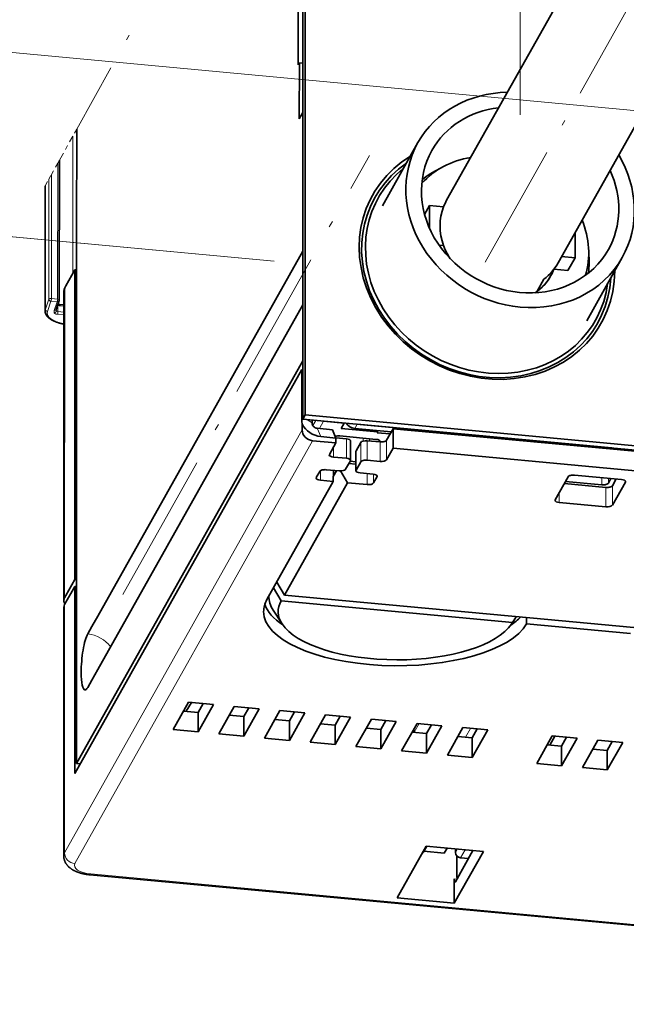
# Model space of a CAD drawing. Extents: x 0 to 573, y 0 to 357.
# Drawn here: x 522 to 536, y 266 to 289 of the extents above; entities that cross this region are included whole.
import ezdxf
from ezdxf.enums import TextEntityAlignment as Align

# ---------------------------------------------------------------- set-up
doc = ezdxf.new("R2010")
doc.units = 0
doc.linetypes.add('DASHDOT', pattern=[18.5, 12, -3, 0.5, -3])
doc.layers.get('0').update_dxf_attribs({"lineweight": 13})
doc.styles.get("Standard").update_dxf_attribs({"font": 'isocp.shx'})
doc.dimstyles.get("Standard").update_dxf_attribs({"dimtxt": 2.5, "dimasz": 2.5, "dimexe": 1.25, "dimexo": 0.625, "dimtad": 1, "dimcen": 2.5, "dimadec": 0, "dimazin": 0, "dimtfac": 1, "dimtmove": 0, "dimatfit": 0, "dimfxl": 1, "dimarcsym": 0})

# ---------------------------------------------------------------- blocks, each defined once
blk = doc.blocks.new('*D94')
at = {"color": 190, "lineweight": 13, "ltscale": 0.224774}
blk.add_line((531.2167, 299.608858), (522.225732, 299.608858), dxfattribs=at)
at = {"color": 190, "lineweight": 13, "ltscale": 0.393942}
blk.add_line((531.2167, 299.608858), (541.999879, 288.118537), dxfattribs=at)
at = {"color": 190, "lineweight": 13}
for points in [[(536.144229, 293.601756), (537.843675, 292.547299), (536.89914, 294.31021)], [(540.277762, 290.710023), (538.578316, 291.764481), (539.522851, 290.00157)]]:
    blk.add_lwpolyline(points, dxfattribs=at)
for s, p, p2 in [('%%c', (522.225732, 300.608858), (523.692399, 300.608858)), ('8.3', (524.692399, 300.608858), (530.69701, 300.608858))]:
    blk.add_text(s, height=2, dxfattribs=at).set_placement(p, p2, align=Align.FIT)
blk = doc.blocks.new('*D97')
at = {"color": 190, "lineweight": 13, "ltscale": 0.259654}
blk.add_line((512.45756, 285.024696), (517.547111, 294.078344), dxfattribs=at)
at = {"color": 190, "lineweight": 13}
blk.add_line((537.224995, 292.247622), (515.555711, 294.263613), dxfattribs=at)
at = {"color": 190, "lineweight": 13, "ltscale": 0.443556}
blk.add_line((528.132122, 283.566421), (510.46616, 285.209965), dxfattribs=at)
at = {"color": 190, "lineweight": 13}
for points in [[(517.051669, 292.140681), (517.547111, 294.078344), (516.149214, 292.648001)], [(512.953003, 286.962358), (512.45756, 285.024696), (513.855458, 286.455039)]]:
    blk.add_lwpolyline(points, dxfattribs=at)
blk.add_text('91.5', height=2, rotation=60.657278, dxfattribs=at).set_placement((511.904431, 286.081433), (515.893043, 293.176653), align=Align.FIT)
blk = doc.blocks.new('*D98')
at = {"color": 190, "lineweight": 13, "ltscale": 0.498198}
blk.add_line((512.823184, 275.618457), (522.588508, 292.989696), dxfattribs=at)
at = {"color": 190, "lineweight": 13}
blk.add_line((542.974493, 286.506626), (518.146945, 288.816445), dxfattribs=at)
at = {"color": 190, "lineweight": 13, "ltscale": 0.308666}
blk.add_line((528.132122, 283.566421), (515.838569, 284.710145), dxfattribs=at)
at = {"color": 190, "lineweight": 13}
for points in [[(520.633788, 290.568838), (520.138345, 288.631176), (521.536243, 290.061519)], [(517.334527, 282.587214), (517.82997, 284.524876), (516.432072, 283.094533)]]:
    blk.add_lwpolyline(points, dxfattribs=at)
blk.add_text('41.5', height=2, rotation=60.657278, dxfattribs=at).set_placement((511.95148, 276.10849), (515.940091, 283.203709), align=Align.FIT)
blk = doc.blocks.new('*D99')
at = {"color": 190, "lineweight": 13, "ltscale": 0.482108}
for p, q in [((533.901283, 287.001541), (533.909792, 306.285866)), ((542.431955, 286.207894), (542.440465, 305.492218))]:
    blk.add_line(p, q, dxfattribs=at)
at = {"color": 190, "lineweight": 13, "ltscale": 0.214188}
blk.add_line((533.908909, 304.285866), (542.439581, 303.492218), dxfattribs=at)
at = {"color": 190, "lineweight": 13}
for points in [[(535.880406, 304.622322), (533.908909, 304.285866), (535.784504, 303.591498)], [(540.468086, 303.155762), (542.439581, 303.492218), (540.563988, 304.186587)]]:
    blk.add_lwpolyline(points, dxfattribs=at)
blk.add_text('35', height=2, rotation=354.684811, dxfattribs=at).set_placement((536.34033, 305.063977), (540.193431, 304.705506), align=Align.FIT)
blk = doc.blocks.new('BLOCK1147')
at = {"color": 7, "linetype": 'DASHDOT', "lineweight": 13}
blk.add_line((0.104, 40.526), (-21.145, 2.453), dxfattribs=at)
at = {"color": 7, "lineweight": 35}
for p, q in [((0.104, 40.526), (0.075, -24.749)), ((0.326, 40.504), (0.297, -24.353)), ((27.4, 20.375), (13.582, -4.206)), ((40.076, 18.436), (24.042, -10.087)), ((-21.149, -7.487), (-21.171, -57.063)), ((0.082, -8.985), (-19.164, -43.22)), ((-21.319, -39.794), (-21.306, -10.734)), ((-22.338, -12.707), (-22.351, -41.767)), ((0.08, -14.011), (-19.166, -48.247)), ((0.077, -19.265), (-19.169, -53.501)), ((-0.023, -20.083), (-21.327, -57.98)), ((0.075, -24.749), (136.566, -37.447)), ((0.297, -24.353), (136.788, -37.051)), ((29.079, -27.447), (5.193, -25.225)), ((29.079, -27.447), (5.193, -25.225)), ((127.979, -36.752), (8.55, -25.641)), ((127.978, -38.58), (8.549, -27.469)), ((-1.648, -41.257), (21.394, -43.401)), ((-22.361, -65.71), (-22.351, -42.407)), ((19.758, -43.818), (-1.952, -41.798)), ((110.742, -79.653), (-19.899, -67.499))]:
    blk.add_line(p, q, dxfattribs=at)
at = {"color": 7, "lineweight": 35, "ltscale": 0.262732}
blk.add_line((-0.355, 8.501), (-0.351, 19.01), dxfattribs=at)
at = {"color": 7, "lineweight": 35, "ltscale": 0.005675}
for p, q in [((-0.244, 8.699), (-0.355, 8.501)), ((-22.263, -12.436), (-22.152, -12.238)), ((-22.276, -41.496), (-22.164, -41.298))]:
    blk.add_line(p, q, dxfattribs=at)
at = {"color": 7, "lineweight": 35, "ltscale": 0.131366}
for p, q in [((-0.246, 3.444), (-0.244, 8.699)), ((0.08, -14.011), (0.077, -19.265))]:
    blk.add_line(p, q, dxfattribs=at)
at = {"color": 7, "lineweight": 35, "ltscale": 0.008373}
blk.add_line((-0.244, 8.699), (0.09, 8.668), dxfattribs=at)
at = {"color": 7, "lineweight": 35, "ltscale": 0.017026}
for p, q in [((-0.246, 3.444), (0.087, 4.038)), ((1.351, -30.235), (1.685, -29.642)), ((7.047, -30.14), (6.713, -30.734))]:
    blk.add_line(p, q, dxfattribs=at)
at = {"color": 7, "lineweight": 35, "ltscale": 0.32556}
blk.add_line((0.087, 4.038), (0.082, -8.985), dxfattribs=at)
at = {"color": 7, "linetype": 'DASHDOT', "lineweight": 13, "ltscale": 0.018493}
blk.add_line((-21.145, 2.453), (-21.505, 1.807), dxfattribs=at)
at = {"color": 7, "lineweight": 35, "ltscale": 0.237078}
blk.add_line((-21.145, 2.453), (-21.149, -7.03), dxfattribs=at)
at = {"color": 7, "linetype": 'DASHDOT', "lineweight": 13, "ltscale": 0.064784}
blk.add_line((-22.768, -0.456), (-21.505, 1.807), dxfattribs=at)
at = {"color": 7, "lineweight": 13, "ltscale": 0.322634}
blk.add_line((-21.505, 1.807), (-21.511, -11.098), dxfattribs=at)
at = {"color": 7, "lineweight": 35, "ltscale": 0.170265}
for p, q in [((7.554, -4.725), (10.892, 1.212)), ((26.732, -15.505), (30.07, -9.568))]:
    blk.add_line(p, q, dxfattribs=at)
at = {"color": 7, "linetype": 'DASHDOT', "lineweight": 13, "ltscale": 0.030148}
blk.add_line((-22.924, -0.735), (-23.512, -1.788), dxfattribs=at)
at = {"color": 7, "lineweight": 13, "ltscale": 0.31852}
blk.add_line((-22.924, -0.735), (-22.93, -13.476), dxfattribs=at)
at = {"color": 7, "linetype": 'DASHDOT', "lineweight": 13, "ltscale": 0.007985}
blk.add_line((-22.768, -0.456), (-22.924, -0.735), dxfattribs=at)
at = {"color": 7, "lineweight": 35, "ltscale": 0.327474}
blk.add_line((-22.774, -13.555), (-22.768, -0.456), dxfattribs=at)
at = {"color": 7, "linetype": 'DASHDOT', "lineweight": 13, "ltscale": 0.012455}
blk.add_line((-23.754, -2.223), (-23.512, -1.788), dxfattribs=at)
at = {"color": 7, "lineweight": 13, "ltscale": 0.290829}
blk.add_line((-23.512, -1.788), (-23.517, -13.421), dxfattribs=at)
at = {"color": 7, "linetype": 'DASHDOT', "lineweight": 13, "ltscale": 0.016489}
blk.add_line((-24.076, -2.799), (-23.754, -2.223), dxfattribs=at)
at = {"color": 7, "lineweight": 13, "ltscale": 0.281653}
blk.add_line((-23.754, -2.223), (-23.759, -13.489), dxfattribs=at)
at = {"color": 7, "lineweight": 35, "ltscale": 0.293811}
blk.add_line((-24.104, -2.849), (-24.109, -14.601), dxfattribs=at)
at = {"color": 7, "linetype": 'DASHDOT', "lineweight": 13, "ltscale": 0.001442}
blk.add_line((-24.076, -2.799), (-24.104, -2.849), dxfattribs=at)
at = {"color": 7, "lineweight": 13, "ltscale": 0.290913}
blk.add_line((-24.076, -2.799), (-24.081, -14.435), dxfattribs=at)
at = {"color": 7, "lineweight": 35, "ltscale": 0.024142}
blk.add_line((11.988, -4.684), (11.515, -5.526), dxfattribs=at)
at = {"color": 7, "lineweight": 35, "ltscale": 0.054247}
blk.add_line((11.987, -6.854), (11.988, -4.684), dxfattribs=at)
at = {"color": 7, "lineweight": 35, "ltscale": 0.032878}
for p, q in [((11.988, -4.684), (13.298, -4.806)), ((23.659, -10.675), (24.968, -10.797))]:
    blk.add_line(p, q, dxfattribs=at)
at = {"color": 7, "lineweight": 35, "ltscale": 0.011423}
for p, q in [((-21.149, -7.487), (-21.149, -7.03)), ((3.187, -26.513), (3.187, -26.97))]:
    blk.add_line(p, q, dxfattribs=at)
at = {"color": 7, "lineweight": 35, "ltscale": 0.058973}
blk.add_line((25.636, -9.609), (25.637, -7.25), dxfattribs=at)
at = {"color": 7, "lineweight": 35, "ltscale": 0.010685}
blk.add_line((12.871, -8.422), (13.296, -8.461), dxfattribs=at)
at = {"color": 7, "lineweight": 35, "ltscale": 0.031616}
blk.add_line((25.636, -9.609), (24.377, -9.492), dxfattribs=at)
at = {"color": 7, "lineweight": 35, "ltscale": 0.034053}
for p, q in [((25.636, -9.609), (24.968, -10.797)), ((22.042, -12.784), (22.71, -11.596))]:
    blk.add_line(p, q, dxfattribs=at)
at = {"color": 7, "lineweight": 35, "ltscale": 0.043134}
for p, q in [((-21.306, -10.734), (-22.152, -12.238)), ((-22.164, -41.298), (-21.319, -39.794))]:
    blk.add_line(p, q, dxfattribs=at)
at = {"color": 7, "lineweight": 35, "ltscale": 0.003907}
for p, q in [((-21.151, -10.748), (-21.306, -10.734)), ((-21.163, -39.809), (-21.319, -39.794)), ((-21.319, -40.434), (-21.164, -40.449))]:
    blk.add_line(p, q, dxfattribs=at)
at = {"color": 7, "lineweight": 13}
for p, q in [((-22.276, -41.496), (-22.263, -12.436)), ((0.019, -25.761), (-22.286, -65.439)), ((0.993, -26.766), (-21.312, -66.444)), ((-22.286, -65.439), (-22.276, -42.136)), ((110.834, -79.571), (-19.807, -67.417))]:
    blk.add_line(p, q, dxfattribs=at)
at = {"color": 7, "lineweight": 13, "ltscale": 0.024987}
for p, q in [((-23.759, -13.489), (-24.081, -14.435)), ((-23.561, -13.683), (-23.883, -14.629))]:
    blk.add_line(p, q, dxfattribs=at)
at = {"color": 7, "lineweight": 13, "ltscale": 0.014743}
for p, q in [((-22.974, -13.737), (-23.561, -13.683)), ((-22.93, -13.476), (-23.517, -13.421))]:
    blk.add_line(p, q, dxfattribs=at)
at = {"color": 7, "lineweight": 13, "ltscale": 0.021232}
blk.add_line((-23.247, -14.542), (-22.974, -13.737), dxfattribs=at)
at = {"color": 7, "lineweight": 35, "ltscale": 0.02123}
blk.add_line((-23.058, -14.423), (-22.785, -13.619), dxfattribs=at)
at = {"color": 7, "lineweight": 13, "ltscale": 0.004032}
blk.add_line((-23.055, -14.413), (-23.055, -14.575), dxfattribs=at)
at = {"color": 7, "lineweight": 13, "ltscale": 0.001363}
blk.add_line((-22.917, -14.01), (-22.9, -14.062), dxfattribs=at)
at = {"color": 7, "lineweight": 13, "ltscale": 0.014571}
blk.add_line((-22.9, -14.062), (-22.9, -14.644), dxfattribs=at)
at = {"color": 7, "lineweight": 13, "ltscale": 0.014098}
blk.add_line((-22.339, -14.697), (-22.9, -14.644), dxfattribs=at)
at = {"color": 7, "lineweight": 35, "ltscale": 0.009847}
blk.add_line((-22.339, -14.031), (-22.731, -13.994), dxfattribs=at)
at = {"color": 7, "lineweight": 13, "ltscale": 0.009193}
blk.add_line((-22.339, -14.148), (-22.705, -14.114), dxfattribs=at)
at = {"color": 7, "lineweight": 13, "ltscale": 0.015215}
blk.add_line((-22.339, -14.963), (-22.945, -14.906), dxfattribs=at)
at = {"color": 7, "lineweight": 35, "ltscale": 0.109662}
blk.add_line((-0.023, -20.083), (-0.025, -24.47), dxfattribs=at)
at = {"color": 7, "lineweight": 35, "ltscale": 0.002977}
blk.add_line((0.077, -20.148), (-0.023, -20.083), dxfattribs=at)
at = {"color": 7, "lineweight": 13, "ltscale": 0.002977}
blk.add_line((0.075, -24.534), (-0.025, -24.47), dxfattribs=at)
at = {"color": 7, "lineweight": 35, "ltscale": 0.011351}
blk.add_line((0.297, -24.353), (0.075, -24.749), dxfattribs=at)
at = {"color": 7, "lineweight": 13, "ltscale": 0.014624}
blk.add_line((0.953, -25.102), (0.462, -24.785), dxfattribs=at)
at = {"color": 7, "lineweight": 35, "ltscale": 0.006797}
blk.add_line((0.953, -24.83), (0.953, -25.102), dxfattribs=at)
at = {"color": 7, "lineweight": 13, "ltscale": 0.013819}
blk.add_line((1.293, -24.862), (1.022, -25.344), dxfattribs=at)
at = {"color": 7, "lineweight": 13, "ltscale": 0.019864}
blk.add_line((2.025, -24.93), (1.635, -25.623), dxfattribs=at)
at = {"color": 7, "lineweight": 35, "ltscale": 0.048957}
for p, q in [((3.975, -25.111), (2.025, -24.93)), ((32.248, -27.742), (30.298, -27.56))]:
    blk.add_line(p, q, dxfattribs=at)
at = {"color": 7, "lineweight": 35, "ltscale": 0.014353}
blk.add_line((0.019, -25.761), (0.019, -25.187), dxfattribs=at)
at = {"color": 7, "lineweight": 35, "ltscale": 0.035494}
for p, q in [((2.854, -25.736), (1.44, -25.605)), ((3.187, -26.513), (1.773, -26.382))]:
    blk.add_line(p, q, dxfattribs=at)
at = {"color": 7, "lineweight": 13, "ltscale": 0.021137}
blk.add_line((1.44, -25.605), (1.773, -26.382), dxfattribs=at)
at = {"color": 7, "lineweight": 35, "ltscale": 0.021137}
blk.add_line((2.854, -25.736), (3.187, -26.513), dxfattribs=at)
at = {"color": 7, "lineweight": 35, "ltscale": 0.01433}
blk.add_line((3.694, -25.611), (3.975, -25.111), dxfattribs=at)
at = {"color": 7, "lineweight": 35, "ltscale": 0.085675}
for p, q in [((7.106, -25.929), (3.694, -25.611)), ((8.383, -25.938), (4.971, -25.621)), ((8.383, -25.938), (4.971, -25.621)), ((3.551, -26.321), (6.963, -26.639)), ((28.163, -30.902), (24.751, -30.584))]:
    blk.add_line(p, q, dxfattribs=at)
at = {"color": 7, "lineweight": 13, "ltscale": 0.011351}
blk.add_line((5.193, -25.225), (4.971, -25.621), dxfattribs=at)
blk.add_line((5.193, -25.225), (4.971, -25.621), dxfattribs=at)
at = {"color": 7, "lineweight": 35, "ltscale": 0.002728}
blk.add_line((7.106, -25.929), (7.108, -25.819), dxfattribs=at)
at = {"color": 7, "lineweight": 35, "ltscale": 0.031215}
for p, q in [((7.938, -26.73), (8.55, -25.641)), ((2.575, -28.058), (3.187, -26.97)), ((7.937, -28.557), (8.549, -27.469))]:
    blk.add_line(p, q, dxfattribs=at)
at = {"color": 7, "lineweight": 35, "ltscale": 0.045693}
for p, q in [((8.55, -25.641), (8.549, -27.469)), ((4.559, -28.613), (4.559, -26.785)), ((5.064, -29.586), (5.064, -27.758)), ((-9.748, -52.26), (-9.749, -54.088)), ((-5.459, -52.659), (-5.459, -54.487)), ((-1.169, -53.058), (-1.17, -54.886)), ((3.121, -53.457), (3.12, -55.285)), ((7.411, -53.856), (7.41, -55.684)), ((11.7, -54.255), (11.699, -56.083)), ((15.99, -54.655), (15.989, -56.482)), ((24.374, -55.435), (24.374, -57.262)), ((28.664, -55.834), (28.663, -57.661))]:
    blk.add_line(p, q, dxfattribs=at)
at = {"color": 7, "lineweight": 35, "ltscale": 0.055077}
blk.add_line((3.187, -26.97), (0.993, -26.766), dxfattribs=at)
at = {"color": 7, "lineweight": 35, "ltscale": 0.02489}
blk.add_line((3.179, -26.495), (4.171, -26.587), dxfattribs=at)
at = {"color": 7, "lineweight": 13, "ltscale": 0.045693}
for p, q in [((4.17, -28.415), (4.171, -26.587)), ((6.12, -28.596), (6.121, -26.769)), ((7.937, -28.557), (7.938, -26.73)), ((5.076, -29.541), (5.077, -27.713)), ((5.521, -28.749), (5.522, -26.921)), ((7.338, -28.71), (7.339, -26.882)), ((28.538, -32.973), (28.539, -31.145)), ((29.137, -32.82), (29.138, -30.993))]:
    blk.add_line(p, q, dxfattribs=at)
at = {"color": 7, "lineweight": 13, "ltscale": 0.006758}
blk.add_line((5.74, -26.525), (5.74, -26.795), dxfattribs=at)
at = {"color": 7, "lineweight": 35, "ltscale": 0.030598}
for p, q in [((6.121, -26.769), (7.339, -26.882)), ((8.272, -26.136), (7.053, -26.023)), ((2.951, -28.302), (4.17, -28.415)), ((6.12, -28.596), (7.338, -28.71)), ((2.284, -29.489), (3.502, -29.602)), ((2.946, -30.592), (1.728, -30.479)), ((5.452, -29.784), (6.671, -29.897))]:
    blk.add_line(p, q, dxfattribs=at)
at = {"color": 7, "lineweight": 13, "ltscale": 0.005206}
blk.add_line((6.339, -26.581), (6.339, -26.789), dxfattribs=at)
at = {"color": 7, "lineweight": 35, "ltscale": 0.002696}
blk.add_line((7.053, -26.023), (7.106, -25.929), dxfattribs=at)
at = {"color": 7, "lineweight": 13, "ltscale": 0.002253}
for p, q in [((7.339, -26.792), (7.339, -26.882)), ((7.047, -30.14), (7.047, -30.05)), ((30.361, -30.643), (30.361, -30.553))]:
    blk.add_line(p, q, dxfattribs=at)
at = {"color": 7, "lineweight": 13, "ltscale": 0.02283}
for p, q in [((2.951, -28.302), (2.952, -27.388)), ((24.151, -32.565), (24.151, -31.651))]:
    blk.add_line(p, q, dxfattribs=at)
at = {"color": 7, "lineweight": 35, "ltscale": 0.022702}
for p, q in [((5.522, -26.921), (5.077, -27.713)), ((4.546, -28.658), (4.101, -29.45)), ((5.521, -28.749), (5.076, -29.541))]:
    blk.add_line(p, q, dxfattribs=at)
at = {"color": 7, "lineweight": 13, "ltscale": 0.002838}
blk.add_line((29.079, -27.447), (29.023, -27.546), dxfattribs=at)
blk.add_line((29.079, -27.447), (29.023, -27.546), dxfattribs=at)
at = {"color": 7, "lineweight": 35, "ltscale": 0.002599}
blk.add_line((30.028, -27.535), (30.026, -27.639), dxfattribs=at)
at = {"color": 7, "lineweight": 35, "ltscale": 0.002838}
blk.add_line((30.242, -27.659), (30.298, -27.56), dxfattribs=at)
at = {"color": 7, "lineweight": 35, "ltscale": 0.02603}
blk.add_line((2.946, -30.592), (2.947, -29.551), dxfattribs=at)
at = {"color": 7, "lineweight": 13, "ltscale": 0.016414}
blk.add_line((4.41, -28.9), (5.064, -28.961), dxfattribs=at)
at = {"color": 7, "lineweight": 35, "ltscale": 0.016414}
blk.add_line((5.064, -28.961), (4.41, -28.9), dxfattribs=at)
at = {"color": 7, "lineweight": 35, "ltscale": 0.013623}
blk.add_line((5.064, -28.753), (4.521, -28.702), dxfattribs=at)
at = {"color": 7, "lineweight": 13, "ltscale": 0.022116}
blk.add_line((1.728, -30.479), (1.728, -29.594), dxfattribs=at)
at = {"color": 7, "lineweight": 35, "ltscale": 0.015907}
blk.add_line((2.946, -30.134), (3.258, -29.58), dxfattribs=at)
at = {"color": 7, "lineweight": 35, "ltscale": 0.032063}
blk.add_line((4.278, -30.716), (3.633, -29.607), dxfattribs=at)
at = {"color": 7, "lineweight": 13, "ltscale": 0.026029}
blk.add_line((6.115, -30.887), (6.115, -29.846), dxfattribs=at)
at = {"color": 7, "lineweight": 13, "ltscale": 0.020803}
blk.add_line((6.713, -30.734), (6.714, -29.902), dxfattribs=at)
at = {"color": 7, "lineweight": 35, "ltscale": 0.06243}
for p, q in [((24.999, -30.145), (23.775, -32.321)), ((29.137, -32.82), (30.361, -30.643))]:
    blk.add_line(p, q, dxfattribs=at)
at = {"color": 7, "lineweight": 35, "ltscale": 0.110154}
for p, q in [((29.984, -30.4), (25.597, -29.992)), ((28.538, -32.973), (24.151, -32.565))]:
    blk.add_line(p, q, dxfattribs=at)
at = {"color": 7, "lineweight": 13, "ltscale": 0.016778}
blk.add_line((28.163, -30.902), (28.163, -30.231), dxfattribs=at)
at = {"color": 7, "lineweight": 13, "ltscale": 0.011572}
blk.add_line((28.762, -30.749), (28.762, -30.286), dxfattribs=at)
at = {"color": 7, "lineweight": 35, "ltscale": 0.012616}
blk.add_line((28.762, -30.749), (29.009, -30.309), dxfattribs=at)
at = {"color": 7, "lineweight": 35, "ltscale": 0.018292}
blk.add_line((29.138, -30.993), (29.496, -30.355), dxfattribs=at)
at = {"color": 7, "lineweight": 35, "ltscale": 0.317827}
blk.add_line((2.946, -30.592), (-3.284, -41.674), dxfattribs=at)
at = {"color": 7, "lineweight": 35, "ltscale": 0.302322}
blk.add_line((-1.648, -41.257), (4.278, -30.716), dxfattribs=at)
at = {"color": 7, "lineweight": 35, "ltscale": 0.046117}
blk.add_line((6.115, -30.887), (4.278, -30.716), dxfattribs=at)
at = {"color": 7, "lineweight": 13, "ltscale": 0.04894}
blk.add_line((24.64, -30.782), (26.589, -30.964), dxfattribs=at)
at = {"color": 7, "lineweight": 35, "ltscale": 0.097897}
blk.add_line((28.539, -31.145), (24.64, -30.782), dxfattribs=at)
at = {"color": 7, "lineweight": 35, "ltscale": 0.048809}
blk.add_line((-22.276, -42.136), (-21.319, -40.434), dxfattribs=at)
at = {"color": 7, "lineweight": 35, "ltscale": 0.438649}
blk.add_line((-21.319, -40.434), (-21.327, -57.98), dxfattribs=at)
at = {"color": 7, "lineweight": 35, "ltscale": 0.035428}
for p, q in [((-1.952, -41.798), (-2.665, -40.573)), ((-1.648, -41.257), (-2.361, -40.033))]:
    blk.add_line(p, q, dxfattribs=at)
at = {"color": 7, "lineweight": 35, "ltscale": 0.028377}
for p, q in [((-19.164, -43.22), (-19.72, -44.21)), ((-19.166, -48.247), (-19.722, -49.236)), ((-19.725, -54.491), (-19.169, -53.501))]:
    blk.add_line(p, q, dxfattribs=at)
at = {"color": 7, "lineweight": 35, "ltscale": 0.038247}
blk.add_line((-1.859, -43.963), (-2.695, -42.682), dxfattribs=at)
at = {"color": 7, "lineweight": 35, "ltscale": 0.020623}
blk.add_line((19.664, -43.972), (20.116, -43.282), dxfattribs=at)
at = {"color": 7, "lineweight": 35, "ltscale": 0.016019}
blk.add_line((19.758, -43.818), (20.109, -43.281), dxfattribs=at)
at = {"color": 7, "lineweight": 35, "ltscale": 0.014223}
blk.add_line((21.09, -43.942), (21.09, -43.373), dxfattribs=at)
at = {"color": 7, "lineweight": 35, "ltscale": 0.244786}
for p, q in [((21.394, -43.401), (31.143, -44.308)), ((30.839, -44.849), (21.09, -43.942))]:
    blk.add_line(p, q, dxfattribs=at)
at = {"color": 7, "lineweight": 35, "ltscale": 0.019864}
for p, q in [((-19.72, -44.21), (-20.11, -44.902)), ((-19.722, -49.236), (-20.112, -49.929))]:
    blk.add_line(p, q, dxfattribs=at)
at = {"color": 7, "lineweight": 35, "ltscale": 0.073781}
for p, q in [((-12.089, -53.87), (-10.643, -51.297)), ((-9.749, -54.088), (-8.303, -51.515)), ((-7.799, -54.269), (-6.353, -51.696)), ((-5.459, -54.487), (-4.013, -51.914)), ((-3.51, -54.668), (-2.063, -52.096)), ((-1.17, -54.886), (0.277, -52.313)), ((0.78, -55.067), (2.226, -52.495)), ((3.12, -55.285), (4.566, -52.712)), ((5.07, -55.466), (6.516, -52.894)), ((7.41, -55.684), (8.856, -53.111)), ((9.36, -55.865), (10.806, -53.293)), ((11.699, -56.083), (13.146, -53.511)), ((-19.725, -54.491), (-21.171, -57.063)), ((13.649, -56.265), (15.096, -53.692)), ((15.989, -56.482), (17.435, -53.91)), ((22.034, -57.045), (23.48, -54.472)), ((24.374, -57.262), (25.82, -54.69)), ((26.323, -57.444), (27.77, -54.871)), ((28.663, -57.661), (30.109, -55.089))]:
    blk.add_line(p, q, dxfattribs=at)
at = {"color": 7, "lineweight": 35, "ltscale": 0.023967}
for p, q in [((-10.852, -52.157), (-10.382, -51.322)), ((-9.748, -52.26), (-9.279, -51.424)), ((-5.459, -52.659), (-4.989, -51.823)), ((-1.169, -53.058), (-0.699, -52.222)), ((3.121, -53.457), (3.591, -52.622)), ((7.411, -53.856), (7.88, -53.021)), ((11.7, -54.255), (12.17, -53.42)), ((15.99, -54.655), (16.46, -53.819)), ((23.74, -54.496), (23.271, -55.332)), ((24.374, -55.435), (24.844, -54.599)), ((28.664, -55.834), (29.134, -54.998))]:
    blk.add_line(p, q, dxfattribs=at)
at = {"color": 7, "lineweight": 35, "ltscale": 0.058749}
for p, q in [((-8.303, -51.515), (-10.643, -51.297)), ((-4.013, -51.914), (-6.353, -51.696)), ((0.277, -52.313), (-2.063, -52.096)), ((4.566, -52.712), (2.226, -52.495)), ((8.856, -53.111), (6.516, -52.894)), ((13.146, -53.511), (10.806, -53.293)), ((-9.749, -54.088), (-12.089, -53.87)), ((-5.459, -54.487), (-7.799, -54.269)), ((17.435, -53.91), (15.096, -53.692)), ((25.82, -54.69), (23.48, -54.472)), ((-1.17, -54.886), (-3.51, -54.668)), ((3.12, -55.285), (0.78, -55.067)), ((30.109, -55.089), (27.77, -54.871)), ((7.41, -55.684), (5.07, -55.466)), ((11.699, -56.083), (9.36, -55.865)), ((15.989, -56.482), (13.649, -56.265)), ((24.374, -57.262), (22.034, -57.045)), ((28.663, -57.661), (26.323, -57.444))]:
    blk.add_line(p, q, dxfattribs=at)
at = {"color": 7, "lineweight": 35, "ltscale": 0.034253}
for p, q in [((-11.113, -52.133), (-9.748, -52.26)), ((-6.823, -52.532), (-5.459, -52.659)), ((-2.533, -52.931), (-1.169, -53.058)), ((1.757, -53.33), (3.121, -53.457)), ((6.046, -53.729), (7.411, -53.856)), ((10.336, -54.129), (11.7, -54.255)), ((14.626, -54.528), (15.99, -54.655)), ((23.01, -55.308), (24.374, -55.435)), ((27.3, -55.707), (28.664, -55.834))]:
    blk.add_line(p, q, dxfattribs=at)
at = {"color": 7, "lineweight": 13, "ltscale": 0.022895}
blk.add_line((10.546, -54.109), (10.995, -53.31), dxfattribs=at)
at = {"color": 7, "lineweight": 13, "ltscale": 0.000986}
blk.add_line((10.546, -54.148), (10.546, -54.109), dxfattribs=at)
at = {"color": 7, "lineweight": 13, "ltscale": 0.023967}
blk.add_line((15.826, -53.76), (15.356, -54.596), dxfattribs=at)
at = {"color": 7, "lineweight": 35, "ltscale": 0.008574}
blk.add_line((-21.171, -57.063), (-20.83, -57.095), dxfattribs=at)
at = {"color": 7, "lineweight": 35, "ltscale": 0.139617}
for p, q in [((8.932, -69.674), (11.669, -64.806)), ((14.295, -70.173), (17.031, -65.305))]:
    blk.add_line(p, q, dxfattribs=at)
at = {"color": 7, "lineweight": 35, "ltscale": 0.014817}
blk.add_line((11.726, -64.811), (11.435, -65.328), dxfattribs=at)
at = {"color": 7, "lineweight": 35, "ltscale": 0.047498}
blk.add_line((13.346, -65.471), (11.454, -65.295), dxfattribs=at)
at = {"color": 7, "lineweight": 35, "ltscale": 0.134632}
for p, q in [((17.031, -65.305), (11.669, -64.806)), ((14.295, -70.173), (8.932, -69.674))]:
    blk.add_line(p, q, dxfattribs=at)
at = {"color": 7, "lineweight": 35, "ltscale": 0.013881}
blk.add_line((13.618, -64.987), (13.346, -65.471), dxfattribs=at)
at = {"color": 7, "lineweight": 35, "ltscale": 0.084127}
blk.add_line((16.056, -65.214), (14.407, -68.147), dxfattribs=at)
at = {"color": 7, "lineweight": 35, "ltscale": 0.008478}
blk.add_line((14.412, -65.4), (14.412, -65.061), dxfattribs=at)
at = {"color": 7, "lineweight": 13, "ltscale": 0.009243}
blk.add_line((14.593, -65.078), (14.412, -65.4), dxfattribs=at)
at = {"color": 7, "lineweight": 13, "ltscale": 0.021697}
blk.add_line((15.324, -65.146), (14.899, -65.902), dxfattribs=at)
at = {"color": 7, "lineweight": 35, "ltscale": 0.043318}
blk.add_line((14.54, -65.721), (14.54, -67.454), dxfattribs=at)
at = {"color": 7, "lineweight": 35, "ltscale": 0.018359}
blk.add_line((15.63, -65.97), (14.899, -65.902), dxfattribs=at)
at = {"color": 7, "lineweight": 35, "ltscale": 0.057116}
blk.add_line((14.296, -67.888), (14.295, -70.173), dxfattribs=at)
at = {"color": 7, "lineweight": 13, "ltscale": 0.006124}
blk.add_line((14.539, -67.911), (14.296, -67.888), dxfattribs=at)
at = {"color": 7, "lineweight": 35}
for centre, radius, start, end in [((-22.974, -13.555), 0.2, 341.8898, 359.97078), ((-22.889, -14.482), 0.179, 160.69144, 179.48651), ((-22.7, -13.621), 0.375, 238.62394, 265.20684), ((5.441, -24.496), 5.466, 179.72325, 187.26407)]:
    blk.add_arc(centre, radius, start, end, dxfattribs=at)
at = {"color": 7, "lineweight": 13}
for centre, radius, start, end in [((-22.897, -14.664), 0.371, 160.80839, 196.10897), ((-22.652, -13.531), 0.586, 244.97466, 264.8597)]:
    blk.add_arc(centre, radius, start, end, dxfattribs=at)
at = {"color": 7, "lineweight": 35}
for centre, major_axis, ratio, start_param, end_param in [((20.481, -4.178), (9.589, -5.39), 0.890982, 2.147728, 3.141624), ((20.481, -4.178), (8.281, -4.655), 0.890982, 2.254384, 3.141624), ((20.481, -4.178), (9.589, -5.39), 0.890982, 3.141624, 5.176318), ((20.481, -4.178), (8.281, -4.655), 0.890982, 3.141624, 6.283217), ((20.481, -4.178), (9.589, -5.39), 0.890982, 0.000031, 0.993865), ((17.366, -9.719), (10.722, -6.027), 0.890982, 2.677681, 6.747097), ((17.299, -9.838), (-10.46, 5.88), 0.890982, 5.872047, 9.835916), ((18.145, -8.334), (7.845, -4.41), 0.890982, 2.300524, 2.938987), ((17.366, -9.719), (10.199, -5.733), 0.890982, 2.793928, 6.630808), ((17.7, -9.126), (8.281, -4.655), 0.890982, 2.582165, 2.799712), ((20.481, -4.178), (8.281, -4.655), 0.890982, 0.000031, 0.887208), ((18.812, -7.147), (5.23, -2.94), 0.890982, 3.141586, 3.265685), ((18.812, -7.147), (5.23, -2.94), 0.890982, 3.265685, 3.945359), ((18.145, -8.334), (7.845, -4.41), 0.890982, 0.202606, 0.841069), ((18.812, -7.147), (5.23, -2.94), 0.890982, 3.945359, 4.185275), ((17.7, -9.126), (8.281, -4.655), 0.890982, 0.341881, 0.560157), ((20.481, -4.178), (9.589, -5.39), 0.890982, 5.176318, 6.283217), ((18.812, -7.147), (5.23, -2.94), 0.890982, 5.906046, 6.283179), ((18.145, -8.334), (-5.23, 2.94), 0.890982, 3.141586, 3.265685), ((18.145, -8.334), (5.23, -2.94), 0.890982, 6.283105, 6.40722), ((18.145, -8.334), (5.23, -2.94), 0.890982, 5.872756, 6.283105), ((18.145, -8.334), (-5.23, 2.94), 0.890982, 2.764453, 3.141586), ((-19.338, -12.708), (-3, 0.001), 0.406048, 6.058993, 6.28319), ((1.774, -24.554), (-1.743, 0.98), 0.890982, 0.914956, 2.034726), ((0.994, -25.852), (-0.872, 0.49), 0.890982, 0.463929, 2.034726), ((1.44, -25.148), (-0.436, 0.245), 0.890982, 0.463929, 2.034726), ((4.971, -24.707), (0.872, -0.49), 0.890982, 4.180905, 5.176318), ((4.971, -24.707), (0.872, -0.49), 0.890982, 4.180905, 5.176318), ((3.44, -26.519), (0.5, 0), 0.406048, 1.346604, 2.257954), ((4.059, -26.785), (0.5, 0), 0.406048, 6.283185, 7.629789), ((6.009, -26.967), (0.5, 0), 0.406048, 1.346604, 2.9174), ((6.852, -26.837), (0.5, 0), 0.406048, 6.283185, 7.629789), ((7.45, -26.684), (0.5, 0), 0.406048, 4.488196, 6.058993), ((5.564, -27.758), (0.5, 0), 0.406048, 2.9174, 3.141593), ((6.852, -26.837), (0.5, 0), 0.406048, 6.058993, 6.283185), ((28.857, -26.929), (0.872, -0.49), 0.890982, 6.028945, 6.171614), ((28.857, -26.929), (0.872, -0.49), 0.890982, 6.028945, 6.171614), ((3.062, -28.104), (-0.5, 0), 0.406048, 6.058993, 6.283185), ((3.062, -28.104), (-0.5, 0), 0.406048, 6.283185, 7.629789), ((4.059, -28.613), (-0.5, 0), 0.406048, 3.141593, 4.488196), ((4.059, -28.613), (-0.5, 0), 0.406048, 2.9174, 3.141593), ((6.009, -28.794), (-0.5, 0), 0.406048, 4.488196, 6.058993), ((7.45, -28.512), (-0.5, 0), 0.406048, 1.346604, 2.9174), ((2.173, -29.687), (-0.5, 0), 0.406048, 4.488196, 6.058993), ((3.614, -29.405), (-0.5, 0), 0.406048, 1.346604, 2.9174), ((5.564, -29.586), (-0.5, 0), 0.406048, 6.058993, 6.283185), ((1.839, -30.281), (-0.5, 0), 0.406048, 6.058993, 6.283185), ((1.839, -30.281), (-0.5, 0), 0.406048, 6.283185, 7.629789), ((5.564, -29.586), (-0.5, 0), 0.406048, 6.283185, 7.629789), ((6.56, -30.095), (-0.5, 0), 0.406048, 3.141593, 4.488196), ((6.56, -30.095), (-0.5, 0), 0.406048, 2.9174, 3.141593), ((25.486, -30.19), (-0.5, 0), 0.406048, 4.488196, 6.058993), ((29.873, -30.598), (-0.5, 0), 0.406048, 3.141593, 4.488196), ((6.226, -30.689), (-0.5, 0), 0.406048, 1.346604, 2.9174), ((28.274, -30.704), (0.5, 0), 0.406048, 4.488196, 6.058993), ((28.65, -30.947), (0.5, 0), 0.406048, 4.488196, 6.058993), ((29.873, -30.598), (-0.5, 0), 0.406048, 2.9174, 3.141593), ((24.262, -32.367), (-0.5, 0), 0.406048, 6.058993, 6.283185), ((24.262, -32.367), (-0.5, 0), 0.406048, 6.283185, 7.629789), ((28.649, -32.775), (-0.5, 0), 0.406048, 1.346604, 2.9174), ((-19.351, -41.768), (-3, 0.001), 0.406048, 6.058993, 6.283185), ((8.904, -41.437), (12, -0.005), 0.406048, 3.121865, 3.401025), ((-19.351, -41.768), (-3, 0.001), 0.406048, 6.283185, 6.547043), ((-19.351, -42.408), (-3, 0.001), 0.406048, 6.058993, 6.283185), ((8.903, -42.808), (-12.5, 0.006), 0.406048, 6.058993, 6.283185), ((8.904, -41.437), (12.5, -0.006), 0.406048, 3.277041, 3.685596), ((8.903, -42.808), (-11.134, 0.005), 0.406048, 6.058993, 6.542618), ((8.903, -42.808), (-12.5, 0.006), 0.406048, 6.283185, 9.200585), ((8.904, -41.437), (12.5, -0.006), 0.406048, 5.739187, 5.904346), ((8.903, -42.808), (-11.134, 0.005), 0.406048, 0.259432, 2.882157), ((8.903, -42.808), (-11.134, 0.005), 0.406048, 2.882157, 2.9174), ((-20.111, -47.415), (0.255, 2.738), 0.203167, 0.4276, 1.998416), ((-20.111, -47.416), (0.255, 2.738), 0.203167, 1.998396, 3.142052), ((-20.111, -47.416), (0.255, 2.738), 0.203167, 3.142052, 3.569212), ((11, -65.083), (-0.436, 0.245), 0.890982, 2.681521, 3.141513), ((14.899, -65.445), (0.436, -0.245), 0.890982, 3.605522, 5.176318), ((14.407, -67.69), (-0.046, -0.498), 0.203167, 5.139998, 6.283185), ((14.407, -67.69), (-0.046, -0.498), 0.203167, 0, 0.427609), ((14.762, -67.058), (0.093, 0.996), 0.203167, 1.998406, 2.522406)]:
    blk.add_ellipse(centre, major_axis=major_axis, ratio=ratio, start_param=start_param, end_param=end_param, dxfattribs=at)
at = {"color": 7, "lineweight": 13}
for centre, major_axis, ratio, start_param, end_param in [((-23.561, -13.5), (-0.2, 0), 0.406048, 4.488196, 6.146259), ((-23.561, -13.5), (0.189, -0.064), 0.905298, 3.439646, 5.010442), ((-23.561, -13.5), (-0.019, -0.199), 0.203167, 0.427609, 1.998406), ((-22.974, -13.555), (-0.019, -0.199), 0.203167, 0.427609, 1.998406), ((-22.974, -13.555), (-0.189, 0.064), 0.905298, 1.868849, 3.141604), ((-22.974, -13.555), (-0.2, 0), 0.406048, 3.141651, 4.488196), ((-21.109, -14.603), (-3, 0.001), 0.406048, 6.146259, 6.283184), ((-23.883, -14.446), (0.189, -0.064), 0.905298, 3.439646, 5.010442), ((-23.247, -14.359), (-0.189, 0.064), 0.905298, 1.868849, 3.142053), ((-21.068, -14.482), (2, -0.001), 0.406048, 3.141536, 3.257237), ((-22.856, -14.565), (0.2, 0), 0.406048, 3.257237, 4.488196), ((-22.945, -14.724), (-0.019, -0.199), 0.203167, 0.427609, 1.998406), ((-22.856, -13.982), (0.2, 0), 0.406048, 4.308914, 4.488196), ((-21.068, -13.568), (-2, 0.001), 0.406048, 0.433306, 0.542825), ((-22.749, -14.193), (-0.019, -0.199), 0.203167, 1.998406, 3.141557), ((-20.111, -47.416), (-2.397, 1.348), 0.890982, 4.248145, 5.176318), ((9.572, -54.018), (-0.872, 0.49), 0.890982, 3.605522, 3.907122), ((9.572, -54.018), (-1, 0), 0.406048, 2.822304, 2.9174), ((-19.361, -65.711), (-3, 0.001), 0.406048, 6.058993, 6.283185), ((-21.311, -65.53), (0.872, -0.49), 0.890982, 3.605522, 5.176318), ((-19.362, -66.625), (-2, 0.001), 0.406048, 6.058993, 7.629789), ((-19.806, -66.503), (0.093, 0.996), 0.203167, 3.141593, 3.569202)]:
    blk.add_ellipse(centre, major_axis=major_axis, ratio=ratio, start_param=start_param, end_param=end_param, dxfattribs=at)
at = {"color": 7, "lineweight": 35}
for points, knots in [([(-24.109, -14.601), (-24.109, -14.619), (-24.108, -14.654), (-24.102, -14.701), (-24.094, -14.743), (-24.086, -14.778), (-24.076, -14.811), (-24.066, -14.84), (-24.055, -14.868), (-24.043, -14.896), (-24.029, -14.925), (-24.013, -14.955), (-23.994, -14.985), (-23.975, -15.015), (-23.955, -15.043), (-23.936, -15.068), (-23.918, -15.091), (-23.899, -15.113), (-23.879, -15.136), (-23.857, -15.159), (-23.833, -15.183), (-23.81, -15.205), (-23.785, -15.227), (-23.761, -15.248), (-23.735, -15.269), (-23.709, -15.29), (-23.682, -15.311), (-23.654, -15.331), (-23.626, -15.35), (-23.598, -15.369), (-23.571, -15.386), (-23.542, -15.404), (-23.512, -15.422), (-23.478, -15.441), (-23.442, -15.461), (-23.406, -15.481), (-23.368, -15.5), (-23.33, -15.518), (-23.291, -15.537), (-23.251, -15.555), (-23.208, -15.573), (-23.164, -15.592), (-23.116, -15.611), (-23.068, -15.629), (-23.012, -15.649), (-22.949, -15.671), (-22.878, -15.694), (-22.805, -15.716), (-22.73, -15.737), (-22.655, -15.757), (-22.578, -15.776), (-22.499, -15.795), (-22.42, -15.812), (-22.366, -15.822), (-22.339, -15.827)], [0, 0, 0, 0, 0.052067, 0.104185, 0.142057, 0.179982, 0.213601, 0.243739, 0.273964, 0.304293, 0.33474, 0.370159, 0.405774, 0.441639, 0.477736, 0.506706, 0.53588, 0.565284, 0.594929, 0.628086, 0.661536, 0.693665, 0.726125, 0.758934, 0.792102, 0.825642, 0.859565, 0.893881, 0.928548, 0.961063, 0.993915, 1.027126, 1.060708, 1.101317, 1.142373, 1.18396, 1.22608, 1.268735, 1.311925, 1.355648, 1.399905, 1.450261, 1.501189, 1.55277, 1.605016, 1.679081, 1.753992, 1.830076, 1.907299, 1.985622, 2.065003, 2.145399, 2.226759, 2.309034, 2.309034, 2.309034, 2.309034]), ([(-22.361, -65.71), (-22.361, -65.743), (-22.359, -65.81), (-22.349, -65.895), (-22.337, -65.964), (-22.326, -66.018), (-22.312, -66.072), (-22.296, -66.125), (-22.278, -66.177), (-22.258, -66.229), (-22.235, -66.279), (-22.208, -66.336), (-22.174, -66.399), (-22.136, -66.46), (-22.099, -66.514), (-22.064, -66.561), (-22.028, -66.607), (-21.983, -66.659), (-21.93, -66.716), (-21.867, -66.777), (-21.801, -66.834), (-21.735, -66.887), (-21.667, -66.936), (-21.6, -66.982), (-21.53, -67.025), (-21.461, -67.065), (-21.39, -67.103), (-21.319, -67.138), (-21.247, -67.172), (-21.18, -67.2), (-21.12, -67.224), (-21.067, -67.245), (-21.013, -67.265), (-20.948, -67.287), (-20.876, -67.31), (-20.796, -67.334), (-20.718, -67.356), (-20.639, -67.376), (-20.56, -67.395), (-20.479, -67.413), (-20.398, -67.429), (-20.316, -67.444), (-20.234, -67.457), (-20.151, -67.469), (-20.068, -67.48), (-19.984, -67.49), (-19.927, -67.496), (-19.899, -67.499)], [0, 0, 0, 0, 0.100133, 0.200252, 0.255674, 0.311084, 0.366477, 0.421848, 0.477196, 0.532511, 0.587786, 0.643014, 0.721982, 0.80081, 0.859564, 0.918218, 0.976765, 1.0352, 1.122932, 1.210373, 1.297667, 1.384711, 1.466161, 1.547598, 1.629094, 1.710733, 1.789732, 1.86901, 1.948627, 2.028644, 2.085644, 2.142888, 2.200388, 2.258139, 2.347665, 2.427982, 2.508852, 2.590275, 2.67225, 2.754354, 2.836979, 2.920103, 3.003702, 3.087527, 3.171761, 3.256371, 3.341316, 3.341316, 3.341316, 3.341316])]:
    blk.add_open_spline(points, degree=3, knots=knots, dxfattribs=at)
at = {"color": 7, "lineweight": 13}
for points, degree in [([(-23.883, -14.629), (-23.979, -14.911), (-23.858, -15.206), (-23.504, -15.475), (-22.97, -15.681), (-22.339, -15.806)], 5), ([(-22.945, -14.906), (-23.065, -14.895), (-23.174, -14.864), (-23.239, -14.816), (-23.253, -14.767)], 4)]:
    blk.add_open_spline(points, degree=degree, dxfattribs=at)
blk.add_open_spline([(-23.055, -14.575), (-23.055, -14.592), (-23.057, -14.609), (-23.061, -14.627), (-23.077, -14.665), (-23.103, -14.699), (-23.121, -14.717), (-23.157, -14.742), (-23.198, -14.758), (-23.216, -14.763), (-23.235, -14.766), (-23.253, -14.767)], degree=5, knots=[0, 0, 0, 0, 0, 0, 0.1329888, 0.1329888, 0.1329888, 0.3137688, 0.3137688, 0.3137688, 0.4505424, 0.4505424, 0.4505424, 0.4505424, 0.4505424, 0.4505424], dxfattribs=at)

msp = doc.modelspace()

# ---------------------------------------------------------------- linework, layer by layer
at = {"color": 7, "linetype": 'DASHDOT', "lineweight": 13, "ltscale": 0.245405}
msp.add_line((533.0824, 283.5464), (537.8926, 292.1032), dxfattribs=at)
at = {"color": 7, "linetype": 'DASHDOT', "lineweight": 13, "ltscale": 0.29519}
msp.add_line((524.5766, 275.7495), (530.3627, 286.0422), dxfattribs=at)

# ---------------------------------------------------------------- block references
at = {"lineweight": 0, "xscale": 0.25, "yscale": 0.25, "zscale": 0.25}
msp.add_blockref('BLOCK1147', (528.7802, 286.0461), dxfattribs=at)

# ---------------------------------------------------------------- dimensions: what is measured, and where the dimension line sits
at = {"color": 0, "lineweight": 0}
for base, p1, p2, angle, text, picture, middle, dimtype in [((533.9089, 304.2859), (542.4311, 284.2079), (533.9004, 285.0015), 174.68481, '35', '*D99', (538.1742, 303.889), 161), ((517.5471, 294.0783), (530.1235, 283.3812), (539.2164, 292.0624), 60.65696, '91,5', '*D97', (514.7704, 289.139), 160), ((520.1383, 288.6312), (530.1235, 283.3812), (544.9659, 286.3214), 60.65696, '41,5', '*D98', (514.8175, 279.1661), 160)]:
    dim = msp.add_linear_dim(base=base, p1=p1, p2=p2, angle=angle, text=text, dimstyle='STANDARD', override={"dimlfac": 4}, dxfattribs=at)
    dim.commit()
    dim.dimension.update_dxf_attribs({"geometry": picture, "text_midpoint": middle, "dimtype": dimtype, "oblique_angle": 89.99952})
dim = msp.add_diameter_dim_2p(p1=(538.5783, 291.7645), p2=(537.8437, 292.5473), text='%%c8,25', dimstyle='STANDARD', override={"dimlfac": 4}, dxfattribs=at)
dim.commit()
dim.dimension.update_dxf_attribs({"geometry": '*D94', "text_midpoint": (527.9919, 303.0452), "dimtype": 163})

doc.saveas('drawing.dxf')
